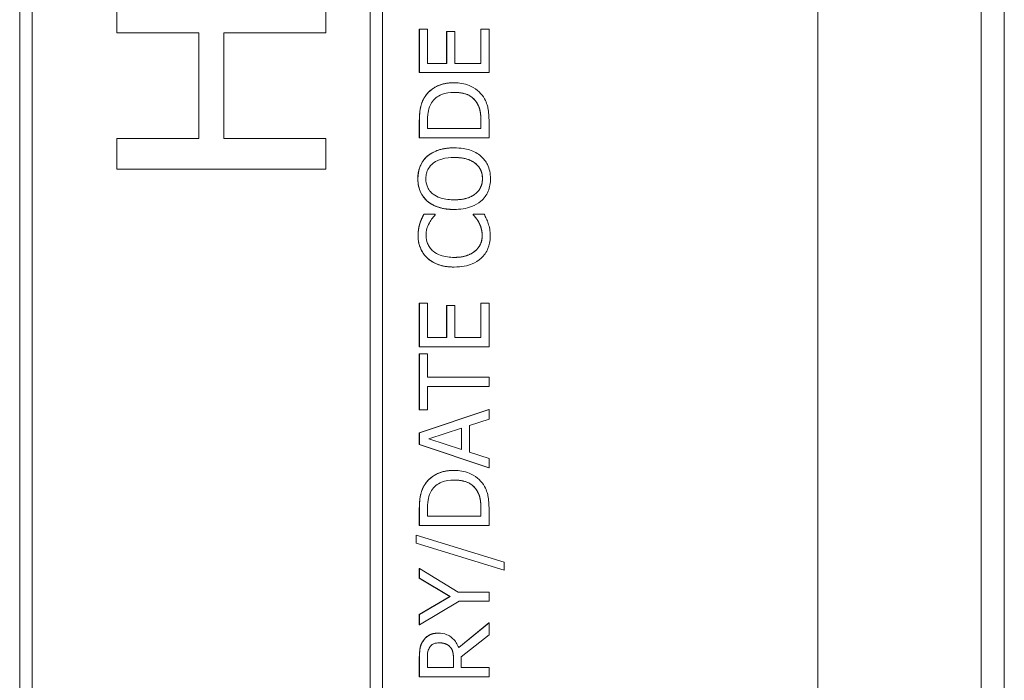
# Model space of a CAD drawing. Units: inches. Extents: x 0.1 to 10.9, y 0.1 to 8.4.
# Drawn here: x 7.7 to 7.8, y 4.5 to 4.5 of the extents above; entities that cross this region are included whole.
import ezdxf

# ---------------------------------------------------------------- set-up
doc = ezdxf.new("R2010")
doc.units = ezdxf.units.IN
doc.header["$MEASUREMENT"] = 0
doc.layers.add('Visible (ANSI)', color=7, linetype='Continuous', lineweight=5)
doc.layers.add('Visible Narrow (ANSI)', color=7, linetype='Continuous', lineweight=5)

msp = doc.modelspace()

# ---------------------------------------------------------------- linework, layer by layer
at = {"layer": 'Visible (ANSI)'}
for p, q in [((7.778902, 4.234937), (7.778902, 5.130604)), ((7.763531, 4.438864), (7.763531, 4.821677)), ((7.688347, 4.452536), (7.688347, 4.808005)), ((7.688351, 4.808005), (7.688351, 4.452536)), ((7.722525, 4.452536), (7.722525, 4.808005)), ((7.689513, 4.453698), (7.689513, 4.806843)), ((7.721359, 4.453698), (7.721359, 4.806843)), ((7.721363, 4.806843), (7.721363, 4.453698)), ((7.781089, 4.214596), (7.781089, 4.630271)), ((7.697508, 4.546911), (7.697508, 4.549783)), ((7.697512, 4.549783), (7.697512, 4.546911)), ((7.717196, 4.546911), (7.717196, 4.549783)), ((7.725988, 4.547279), (7.725991, 4.547279)), ((7.725988, 4.543174), (7.725988, 4.547279)), ((7.726768, 4.547279), (7.725991, 4.547279)), ((7.725991, 4.547279), (7.725991, 4.543174)), ((7.726768, 4.544046), (7.726768, 4.547279)), ((7.731773, 4.547279), (7.731777, 4.547279)), ((7.731773, 4.544046), (7.731773, 4.547279)), ((7.732553, 4.547279), (7.731777, 4.547279)), ((7.731777, 4.547279), (7.731777, 4.544046)), ((7.732553, 4.543174), (7.732553, 4.547279)), ((7.697508, 4.546911), (7.697512, 4.546911)), ((7.697512, 4.546911), (7.705232, 4.546911)), ((7.705229, 4.536972), (7.705229, 4.546911)), ((7.705232, 4.546911), (7.705232, 4.536972)), ((7.707561, 4.536972), (7.707561, 4.546911)), ((7.707561, 4.546911), (7.717196, 4.546911)), ((7.728561, 4.547061), (7.728565, 4.547061)), ((7.728561, 4.544046), (7.728561, 4.547061)), ((7.729341, 4.547061), (7.728565, 4.547061)), ((7.728565, 4.547061), (7.728565, 4.544046)), ((7.729341, 4.544046), (7.729341, 4.547061)), ((7.728565, 4.544046), (7.726768, 4.544046)), ((7.731777, 4.544046), (7.729341, 4.544046)), ((7.725988, 4.543174), (7.725991, 4.543174)), ((7.725991, 4.543174), (7.732553, 4.543174)), ((7.729274, 4.542227), (7.729277, 4.542227)), ((7.731358, 4.540403), (7.731362, 4.540403)), ((7.725988, 4.537052), (7.725988, 4.538547)), ((7.725991, 4.538547), (7.725991, 4.537052)), ((7.726746, 4.537925), (7.726746, 4.538589)), ((7.731798, 4.537925), (7.726746, 4.537925)), ((7.731794, 4.537925), (7.731794, 4.538589)), ((7.731798, 4.538589), (7.731798, 4.537925)), ((7.732553, 4.537052), (7.732553, 4.538563)), ((7.697508, 4.536972), (7.697512, 4.536972)), ((7.697508, 4.5341), (7.697508, 4.536972)), ((7.705232, 4.536972), (7.697512, 4.536972)), ((7.697512, 4.536972), (7.697512, 4.5341)), ((7.717196, 4.536972), (7.707561, 4.536972)), ((7.717196, 4.5341), (7.717196, 4.536972)), ((7.725988, 4.537052), (7.725991, 4.537052)), ((7.725991, 4.537052), (7.732553, 4.537052)), ((7.729268, 4.536095), (7.729272, 4.536095)), ((7.726737, 4.535308), (7.726741, 4.535308)), ((7.697508, 4.5341), (7.697512, 4.5341)), ((7.697512, 4.5341), (7.717196, 4.5341)), ((7.726737, 4.53108), (7.726741, 4.53108)), ((7.726424, 4.529852), (7.726427, 4.529852)), ((7.72748, 4.529852), (7.726427, 4.529852)), ((7.72748, 4.529783), (7.72748, 4.529852)), ((7.729268, 4.530293), (7.729272, 4.530293)), ((7.73106, 4.529852), (7.731064, 4.529852)), ((7.73106, 4.529788), (7.73106, 4.529852)), ((7.73106, 4.529788), (7.731064, 4.529788)), ((7.732106, 4.529852), (7.731064, 4.529852)), ((7.731064, 4.529852), (7.731064, 4.529788)), ((7.726041, 4.52898), (7.726045, 4.52898)), ((7.731587, 4.529091), (7.73159, 4.529091)), ((7.729274, 4.524874), (7.729277, 4.524874)), ((7.725988, 4.52147), (7.725991, 4.52147)), ((7.725988, 4.517365), (7.725988, 4.52147)), ((7.726768, 4.52147), (7.725991, 4.52147)), ((7.725991, 4.52147), (7.725991, 4.517365)), ((7.726768, 4.518237), (7.726768, 4.52147)), ((7.728561, 4.521252), (7.728565, 4.521252)), ((7.728561, 4.518237), (7.728561, 4.521252)), ((7.729341, 4.521252), (7.728565, 4.521252)), ((7.728565, 4.521252), (7.728565, 4.518237)), ((7.729341, 4.518237), (7.729341, 4.521252)), ((7.731773, 4.52147), (7.731777, 4.52147)), ((7.731773, 4.518237), (7.731773, 4.52147)), ((7.732553, 4.52147), (7.731777, 4.52147)), ((7.731777, 4.52147), (7.731777, 4.518237)), ((7.732553, 4.517365), (7.732553, 4.52147)), ((7.728565, 4.518237), (7.726768, 4.518237)), ((7.731777, 4.518237), (7.729341, 4.518237)), ((7.725988, 4.517365), (7.725991, 4.517365)), ((7.725988, 4.5167), (7.725991, 4.5167)), ((7.725988, 4.511425), (7.725988, 4.5167)), ((7.725991, 4.517365), (7.732553, 4.517365)), ((7.726768, 4.5167), (7.725991, 4.5167)), ((7.725991, 4.5167), (7.725991, 4.511425)), ((7.726768, 4.514498), (7.726768, 4.5167)), ((7.732553, 4.514498), (7.726768, 4.514498)), ((7.732553, 4.513626), (7.732553, 4.514498)), ((7.726768, 4.511425), (7.726768, 4.513626)), ((7.726768, 4.513626), (7.732553, 4.513626)), ((7.725988, 4.50926), (7.732549, 4.511472)), ((7.725988, 4.511425), (7.725991, 4.511425)), ((7.732553, 4.511472), (7.725991, 4.50926)), ((7.725991, 4.511425), (7.726768, 4.511425)), ((7.732549, 4.511472), (7.732553, 4.511472)), ((7.732553, 4.510552), (7.732553, 4.511472)), ((7.730718, 4.509957), (7.732553, 4.510552)), ((7.725988, 4.50926), (7.725991, 4.50926)), ((7.725988, 4.508186), (7.725988, 4.50926)), ((7.725991, 4.50926), (7.725991, 4.508186)), ((7.726885, 4.508702), (7.729974, 4.509718)), ((7.72997, 4.507693), (7.72997, 4.509716)), ((7.729974, 4.509718), (7.729974, 4.507691)), ((7.730718, 4.507452), (7.730718, 4.509957)), ((7.729974, 4.507691), (7.726885, 4.508702)), ((7.725988, 4.508186), (7.725991, 4.508186)), ((7.732549, 4.505974), (7.725988, 4.508186)), ((7.725991, 4.508186), (7.732553, 4.505974)), ((7.732553, 4.506856), (7.730718, 4.507452)), ((7.732553, 4.505974), (7.732553, 4.506856)), ((7.729274, 4.505734), (7.729277, 4.505734)), ((7.732549, 4.505974), (7.732553, 4.505974)), ((7.731358, 4.50391), (7.731362, 4.50391)), ((7.725988, 4.50056), (7.725988, 4.502054)), ((7.725991, 4.502054), (7.725991, 4.50056)), ((7.726746, 4.501432), (7.726746, 4.502097)), ((7.731794, 4.501432), (7.731794, 4.502097)), ((7.731798, 4.502097), (7.731798, 4.501432)), ((7.732553, 4.50056), (7.732553, 4.50207)), ((7.731798, 4.501432), (7.726746, 4.501432)), ((7.725988, 4.50056), (7.725991, 4.50056)), ((7.725991, 4.50056), (7.732553, 4.50056)), ((7.725695, 4.49965), (7.725699, 4.49965)), ((7.725695, 4.498895), (7.725695, 4.49965)), ((7.725699, 4.49965), (7.725699, 4.498895)), ((7.733978, 4.497082), (7.725699, 4.49965)), ((7.725695, 4.498895), (7.725699, 4.498895)), ((7.733974, 4.496337), (7.725695, 4.498895)), ((7.725699, 4.498895), (7.733978, 4.496337)), ((7.725988, 4.496502), (7.725991, 4.496502)), ((7.725988, 4.495577), (7.725988, 4.496502)), ((7.72965, 4.494284), (7.725991, 4.496502)), ((7.725991, 4.496502), (7.725991, 4.495577)), ((7.733974, 4.496337), (7.733978, 4.496337)), ((7.733978, 4.496337), (7.733978, 4.497082)), ((7.725988, 4.495577), (7.725991, 4.495577)), ((7.728875, 4.493854), (7.725988, 4.495577)), ((7.725991, 4.495577), (7.728879, 4.493854)), ((7.725988, 4.492163), (7.728875, 4.493854)), ((7.728879, 4.493854), (7.725991, 4.492163)), ((7.725991, 4.491195), (7.72974, 4.493412)), ((7.728875, 4.493854), (7.728879, 4.493854)), ((7.732553, 4.494284), (7.72965, 4.494284)), ((7.72974, 4.493412), (7.732553, 4.493412)), ((7.732553, 4.493412), (7.732553, 4.494284)), ((7.725988, 4.492163), (7.725991, 4.492163)), ((7.725988, 4.491195), (7.725988, 4.492163)), ((7.725991, 4.492163), (7.725991, 4.491195)), ((7.725988, 4.491195), (7.725991, 4.491195)), ((7.732553, 4.491386), (7.729697, 4.489052)), ((7.729697, 4.489054), (7.732549, 4.491386)), ((7.732549, 4.491386), (7.732553, 4.491386)), ((7.732553, 4.490253), (7.732553, 4.491386)), ((7.727769, 4.490413), (7.727773, 4.490413)), ((7.729942, 4.488179), (7.732553, 4.490253)), ((7.72887, 4.489131), (7.728873, 4.489131)), ((7.725988, 4.486307), (7.725988, 4.487999)), ((7.725991, 4.487999), (7.725991, 4.486307)), ((7.726746, 4.48718), (7.726746, 4.488046)), ((7.72921, 4.48718), (7.72921, 4.487945)), ((7.729214, 4.487945), (7.729214, 4.48718)), ((7.729942, 4.48718), (7.729942, 4.488179)), ((7.729214, 4.48718), (7.726746, 4.48718)), ((7.732553, 4.48718), (7.729942, 4.48718)), ((7.732553, 4.486307), (7.732553, 4.48718)), ((7.725988, 4.486307), (7.725991, 4.486307)), ((7.725991, 4.486307), (7.732553, 4.486307))]:
    msp.add_line(p, q, dxfattribs=at)
for points in [[(7.726509, 4.540897), (7.726929, 4.54153), (7.728317, 4.542227), (7.729274, 4.542227)], [(7.725988, 4.538547), (7.725988, 4.539472), (7.726264, 4.540525), (7.726509, 4.540897)], [(7.731794, 4.538589), (7.731794, 4.539169), (7.731608, 4.540046), (7.731358, 4.540403)], [(7.726737, 4.535308), (7.727173, 4.53568), (7.728449, 4.536095), (7.729268, 4.536095)], [(7.725849, 4.533192), (7.725849, 4.533862), (7.726317, 4.534936), (7.726737, 4.535308)], [(7.726737, 4.53108), (7.726301, 4.531463), (7.725849, 4.532532), (7.725849, 4.533192)], [(7.729268, 4.530293), (7.728444, 4.530293), (7.727189, 4.530703), (7.726737, 4.53108)], [(7.726041, 4.52898), (7.72611, 4.529192), (7.726307, 4.529634), (7.726424, 4.529852)], [(7.731587, 4.529091), (7.731448, 4.529331), (7.731161, 4.529687), (7.73106, 4.529788)], [(7.725871, 4.527826), (7.725871, 4.528155), (7.725966, 4.528735), (7.726041, 4.52898)], [(7.731911, 4.52782), (7.731911, 4.528198), (7.731725, 4.528841), (7.731587, 4.529091)], [(7.726775, 4.525693), (7.726333, 4.526087), (7.725871, 4.527161), (7.725871, 4.527826)], [(7.731257, 4.52639), (7.731581, 4.526666), (7.731911, 4.527405), (7.731911, 4.52782)], [(7.729274, 4.524874), (7.728449, 4.524874), (7.727226, 4.525294), (7.726775, 4.525693)], [(7.726509, 4.504405), (7.726929, 4.505038), (7.728317, 4.505734), (7.729274, 4.505734)], [(7.725988, 4.502054), (7.725988, 4.50298), (7.726264, 4.504033), (7.726509, 4.504405)], [(7.731794, 4.502097), (7.731794, 4.502676), (7.731608, 4.503554), (7.731358, 4.50391)], [(7.726333, 4.489668), (7.726556, 4.490014), (7.727253, 4.490413), (7.727769, 4.490413)], [(7.725988, 4.487999), (7.725988, 4.488562), (7.72611, 4.489323), (7.726333, 4.489668)], [(7.72921, 4.487945), (7.72921, 4.488323), (7.729077, 4.488924), (7.72887, 4.489131)]]:
    msp.add_open_spline(points, degree=2, dxfattribs=at)
for points, degree, knots in [([(7.729277, 4.542227), (7.728911, 4.542227), (7.728541, 4.542189), (7.727789, 4.541983), (7.727508, 4.541828), (7.726985, 4.541479), (7.726723, 4.541214), (7.726512, 4.540897)], 3, [-0.02955213, -0.02955213, -0.02955213, -0.02955213, -0.02187529, -0.02187529, -0.01324739, -0.01324739, 0, 0, 0, 0]), ([(7.732026, 4.540887), (7.73187, 4.541124), (7.731679, 4.54133), (7.731206, 4.541708), (7.730933, 4.541858), (7.730233, 4.542148), (7.729761, 4.542227), (7.729277, 4.542227)], 3, [-0.03484746, -0.03484746, -0.03484746, -0.03484746, -0.02638549, -0.02638549, -0.01684101, -0.01684101, 0, 0, 0, 0]), ([(7.726512, 4.540897), (7.726334, 4.540625), (7.726212, 4.540314), (7.726086, 4.539832), (7.725991, 4.53943), (7.725991, 4.538547)], 3, [-0.08890856, -0.08890856, -0.08890856, -0.08890856, -0.03077019, -0.03077019, 0, 0, 0, 0]), ([(7.72714, 4.540323), (7.727249, 4.5405), (7.727382, 4.540657), (7.727703, 4.540927), (7.727885, 4.541033), (7.728453, 4.541264), (7.728865, 4.541318), (7.729267, 4.541318)], 3, [-0.02857159, -0.02857159, -0.02857159, -0.02857159, -0.02134513, -0.02134513, -0.01399628, -0.01399628, 0, 0, 0, 0]), ([(7.729267, 4.541318), (7.729561, 4.541318), (7.729866, 4.541292), (7.73034, 4.541175), (7.730584, 4.541094), (7.731041, 4.540793), (7.731219, 4.540615), (7.731362, 4.540403)], 3, [-0.03448012, -0.03448012, -0.03448012, -0.03448012, -0.01905919, -0.01905919, -0.0089241, -0.0089241, 0, 0, 0, 0]), ([(7.731358, 4.540403), (7.73105, 4.54086), (7.73003, 4.541317), (7.729267, 4.541318)], 2, [0, 0, 0, 1, 1.997506, 1.997506, 1.997506]), ([(7.732553, 4.538563), (7.732553, 4.538978), (7.732531, 4.539465), (7.732408, 4.540058), (7.732316, 4.540425), (7.732026, 4.540887)], 3, [-0.06114308, -0.06114308, -0.06114308, -0.06114308, -0.01900275, -0.01900275, 0, 0, 0, 0]), ([(7.726746, 4.538589), (7.726746, 4.539114), (7.726801, 4.539414), (7.726902, 4.53984), (7.727002, 4.540089), (7.72714, 4.540323)], 3, [-0.01525703, -0.01525703, -0.01525703, -0.01525703, -0.0094595, -0.0094595, 0, 0, 0, 0]), ([(7.731362, 4.540403), (7.731445, 4.540284), (7.731515, 4.540159), (7.731653, 4.539839), (7.731689, 4.539682), (7.731774, 4.539279), (7.731798, 4.538925), (7.731798, 4.538589)], 3, [-0.01617884, -0.01617884, -0.01617884, -0.01617884, -0.01431089, -0.01431089, -0.01168318, -0.01168318, 0, 0, 0, 0]), ([(7.729272, 4.536095), (7.72853, 4.536095), (7.728017, 4.535967), (7.727322, 4.535707), (7.72701, 4.535538), (7.726741, 4.535308)], 3, [-0.02587852, -0.02587852, -0.02587852, -0.02587852, -0.0123291, -0.0123291, 0, 0, 0, 0]), ([(7.731798, 4.535308), (7.731648, 4.535439), (7.731484, 4.535551), (7.73112, 4.535748), (7.730921, 4.535829), (7.730377, 4.535999), (7.729907, 4.536095), (7.729272, 4.536095)], 3, [-0.04790206, -0.04790206, -0.04790206, -0.04790206, -0.03550332, -0.03550332, -0.02212563, -0.02212563, 0, 0, 0, 0]), ([(7.726741, 4.535308), (7.726596, 4.53518), (7.726468, 4.535036), (7.726218, 4.534683), (7.726127, 4.534495), (7.725916, 4.533989), (7.725853, 4.533593), (7.725853, 4.533192)], 3, [-0.02325908, -0.02325908, -0.02325908, -0.02325908, -0.01910741, -0.01910741, -0.01398987, -0.01398987, 0, 0, 0, 0]), ([(7.727289, 4.534649), (7.727588, 4.534881), (7.72793, 4.534991), (7.728491, 4.535149), (7.728888, 4.535186), (7.729272, 4.535186)], 3, [-0.0203038, -0.0203038, -0.0203038, -0.0203038, -0.01338588, -0.01338588, 0, 0, 0, 0]), ([(7.729272, 4.535186), (7.729554, 4.535186), (7.729842, 4.535167), (7.730356, 4.535074), (7.730591, 4.535008), (7.731126, 4.534768), (7.731319, 4.5346), (7.731594, 4.534319), (7.731715, 4.534139), (7.731896, 4.5337), (7.731936, 4.533451), (7.731936, 4.533197)], 3, [-0.03161312, -0.03161312, -0.03161312, -0.03161312, -0.02671788, -0.02671788, -0.0225365, -0.0225365, -0.01653406, -0.01653406, -0.0088445, -0.0088445, 0, 0, 0, 0]), ([(7.731932, 4.533197), (7.731932, 4.534106), (7.730561, 4.535185), (7.729272, 4.535186)], 2, [0, 0, 0, 1, 1.998522, 1.998522, 1.998522]), ([(7.732691, 4.533192), (7.732691, 4.533426), (7.732669, 4.533659), (7.732575, 4.534102), (7.732505, 4.534315), (7.73226, 4.53482), (7.732053, 4.535083), (7.731798, 4.535308)], 3, [-0.02773108, -0.02773108, -0.02773108, -0.02773108, -0.0195265, -0.0195265, -0.0118575, -0.0118575, 0, 0, 0, 0]), ([(7.726608, 4.533197), (7.726608, 4.533368), (7.726626, 4.533538), (7.726706, 4.533859), (7.726764, 4.534009), (7.726958, 4.534345), (7.727108, 4.53451), (7.727289, 4.534649)], 3, [-0.01947667, -0.01947667, -0.01947667, -0.01947667, -0.01350406, -0.01350406, -0.00791647, -0.00791647, 0, 0, 0, 0]), ([(7.725853, 4.533192), (7.725853, 4.532956), (7.725875, 4.532721), (7.725971, 4.532274), (7.726041, 4.532066), (7.726286, 4.531565), (7.726488, 4.531303), (7.726741, 4.53108)], 3, [-0.02757308, -0.02757308, -0.02757308, -0.02757308, -0.01942164, -0.01942164, -0.01175773, -0.01175773, 0, 0, 0, 0]), ([(7.727289, 4.53174), (7.727168, 4.531833), (7.727057, 4.531939), (7.726855, 4.532196), (7.726789, 4.532325), (7.726646, 4.532672), (7.726608, 4.532935), (7.726608, 4.533197)], 3, [-0.01655856, -0.01655856, -0.01655856, -0.01655856, -0.01308369, -0.01308369, -0.00913151, -0.00913151, 0, 0, 0, 0]), ([(7.731936, 4.533197), (7.731936, 4.533053), (7.731923, 4.532909), (7.731866, 4.532635), (7.731824, 4.532506), (7.731668, 4.532173), (7.731529, 4.531992), (7.731125, 4.531625), (7.730869, 4.531492), (7.730196, 4.531252), (7.729722, 4.531203), (7.729272, 4.531203)], 3, [-0.0398781, -0.0398781, -0.0398781, -0.0398781, -0.03564369, -0.03564369, -0.03166064, -0.03166064, -0.02483968, -0.02483968, -0.01566282, -0.01566282, 0, 0, 0, 0]), ([(7.729272, 4.531203), (7.730561, 4.531203), (7.731932, 4.532287), (7.731932, 4.533197)], 2, [0.001478, 0.001478, 0.001478, 1, 2, 2, 2]), ([(7.731798, 4.531075), (7.731945, 4.531204), (7.732076, 4.531347), (7.732299, 4.531658), (7.732394, 4.531824), (7.732628, 4.532385), (7.732691, 4.532786), (7.732691, 4.533192)], 3, [-0.02849378, -0.02849378, -0.02849378, -0.02849378, -0.02115731, -0.02115731, -0.01413516, -0.01413516, 0, 0, 0, 0]), ([(7.729272, 4.531203), (7.728929, 4.531203), (7.728434, 4.531232), (7.727716, 4.531474), (7.727487, 4.531585), (7.727289, 4.53174)], 3, [-0.02638364, -0.02638364, -0.02638364, -0.02638364, -0.00876218, -0.00876218, 0, 0, 0, 0]), ([(7.726741, 4.53108), (7.727059, 4.530814), (7.727426, 4.530627), (7.728064, 4.530419), (7.728527, 4.530293), (7.729272, 4.530293)], 3, [-0.06803897, -0.06803897, -0.06803897, -0.06803897, -0.02595217, -0.02595217, 0, 0, 0, 0]), ([(7.729272, 4.530293), (7.729832, 4.530293), (7.730395, 4.530366), (7.731239, 4.530685), (7.731539, 4.53085), (7.731798, 4.531075)], 3, [-0.03143524, -0.03143524, -0.03143524, -0.03143524, -0.01194943, -0.01194943, 0, 0, 0, 0]), ([(7.726427, 4.529852), (7.72635, 4.529708), (7.726278, 4.529562), (7.726178, 4.529337), (7.726109, 4.529178), (7.726045, 4.52898)], 3, [-0.02153624, -0.02153624, -0.02153624, -0.02153624, -0.00728505, -0.00728505, 0, 0, 0, 0]), ([(7.726933, 4.529043), (7.727016, 4.529196), (7.727114, 4.52935), (7.727308, 4.529586), (7.727392, 4.529686), (7.72748, 4.529783)], 3, [-0.01062178, -0.01062178, -0.01062178, -0.01062178, -0.00455448, -0.00455448, 0, 0, 0, 0]), ([(7.731064, 4.529788), (7.731146, 4.529706), (7.731237, 4.529598), (7.731349, 4.529459), (7.731455, 4.529326), (7.73159, 4.529091)], 3, [-0.0262769, -0.0262769, -0.0262769, -0.0262769, -0.00942849, -0.00942849, 0, 0, 0, 0]), ([(7.732478, 4.52898), (7.73243, 4.529133), (7.732371, 4.529297), (7.732234, 4.529578), (7.73217, 4.529715), (7.732106, 4.529852)], 3, [-0.0108889, -0.0108889, -0.0108889, -0.0108889, -0.00526194, -0.00526194, 0, 0, 0, 0]), ([(7.726045, 4.52898), (7.725992, 4.528805), (7.725952, 4.528625), (7.725907, 4.528353), (7.725874, 4.52814), (7.725874, 4.527826)], 3, [-0.03244296, -0.03244296, -0.03244296, -0.03244296, -0.01096574, -0.01096574, 0, 0, 0, 0]), ([(7.726619, 4.52782), (7.726619, 4.528047), (7.726642, 4.528281), (7.726738, 4.528603), (7.726803, 4.528809), (7.726933, 4.529043)], 3, [-0.02860511, -0.02860511, -0.02860511, -0.02860511, -0.00932402, -0.00932402, 0, 0, 0, 0]), ([(7.73159, 4.529091), (7.73169, 4.528912), (7.731765, 4.528717), (7.73185, 4.528421), (7.731915, 4.528183), (7.731915, 4.52782)], 3, [-0.03784962, -0.03784962, -0.03784962, -0.03784962, -0.01264297, -0.01264297, 0, 0, 0, 0]), ([(7.73267, 4.52781), (7.73267, 4.52803), (7.732659, 4.52826), (7.732587, 4.528628), (7.732536, 4.528805), (7.732478, 4.52898)], 3, [-0.01304713, -0.01304713, -0.01304713, -0.01304713, -0.00639616, -0.00639616, 0, 0, 0, 0]), ([(7.725874, 4.527826), (7.725874, 4.527594), (7.725895, 4.527364), (7.725989, 4.526925), (7.726056, 4.526722), (7.726303, 4.526206), (7.726514, 4.525929), (7.726778, 4.525693)], 3, [-0.0280008, -0.0280008, -0.0280008, -0.0280008, -0.01992757, -0.01992757, -0.0123471, -0.0123471, 0, 0, 0, 0]), ([(7.727294, 4.526368), (7.727178, 4.526468), (7.727073, 4.526578), (7.726894, 4.526822), (7.726821, 4.526951), (7.726666, 4.527322), (7.726619, 4.527567), (7.726619, 4.52782)], 3, [-0.01928414, -0.01928414, -0.01928414, -0.01928414, -0.01400572, -0.01400572, -0.00883535, -0.00883535, 0, 0, 0, 0]), ([(7.731915, 4.52782), (7.731915, 4.52767), (7.731898, 4.527521), (7.731824, 4.527202), (7.731765, 4.527061), (7.731601, 4.526737), (7.731448, 4.526549), (7.731261, 4.52639)], 3, [-0.01619497, -0.01619497, -0.01619497, -0.01619497, -0.0126781, -0.0126781, -0.00856337, -0.00856337, 0, 0, 0, 0]), ([(7.731808, 4.525698), (7.73195, 4.525828), (7.732076, 4.525971), (7.732294, 4.526286), (7.732384, 4.526454), (7.732564, 4.526906), (7.73267, 4.527291), (7.73267, 4.52781)], 3, [-0.04144717, -0.04144717, -0.04144717, -0.04144717, -0.0297403, -0.0297403, -0.01805604, -0.01805604, 0, 0, 0, 0]), ([(7.729277, 4.525783), (7.728887, 4.525783), (7.728422, 4.525828), (7.727725, 4.526083), (7.727493, 4.526204), (7.727294, 4.526368)], 3, [-0.0258939, -0.0258939, -0.0258939, -0.0258939, -0.00900055, -0.00900055, 0, 0, 0, 0]), ([(7.731261, 4.52639), (7.73102, 4.526187), (7.730737, 4.526045), (7.730268, 4.525889), (7.729906, 4.525783), (7.729277, 4.525783)], 3, [-0.06008612, -0.06008612, -0.06008612, -0.06008612, -0.02188753, -0.02188753, 0, 0, 0, 0]), ([(7.729277, 4.525783), (7.72995, 4.525784), (7.730922, 4.526108), (7.731257, 4.52639)], 2, [0.002828, 0.002828, 0.002828, 1, 2, 2, 2]), ([(7.726778, 4.525693), (7.72709, 4.525418), (7.727449, 4.525219), (7.72808, 4.525002), (7.728534, 4.524874), (7.729277, 4.524874)], 3, [-0.06872823, -0.06872823, -0.06872823, -0.06872823, -0.02591296, -0.02591296, 0, 0, 0, 0]), ([(7.729277, 4.524874), (7.729984, 4.524874), (7.730527, 4.524991), (7.731277, 4.5253), (7.731563, 4.525471), (7.731808, 4.525698)], 3, [-0.02826965, -0.02826965, -0.02826965, -0.02826965, -0.01165028, -0.01165028, 0, 0, 0, 0]), ([(7.729277, 4.505734), (7.728911, 4.505734), (7.728541, 4.505696), (7.727789, 4.50549), (7.727508, 4.505335), (7.726985, 4.504986), (7.726723, 4.504722), (7.726512, 4.504405)], 3, [-0.02955213, -0.02955213, -0.02955213, -0.02955213, -0.02187529, -0.02187529, -0.01324739, -0.01324739, 0, 0, 0, 0]), ([(7.732026, 4.504394), (7.73187, 4.504631), (7.731679, 4.504838), (7.731206, 4.505215), (7.730933, 4.505366), (7.730233, 4.505655), (7.729761, 4.505734), (7.729277, 4.505734)], 3, [-0.03484746, -0.03484746, -0.03484746, -0.03484746, -0.02638549, -0.02638549, -0.01684101, -0.01684101, 0, 0, 0, 0]), ([(7.72714, 4.50383), (7.727249, 4.504008), (7.727382, 4.504165), (7.727703, 4.504435), (7.727885, 4.50454), (7.728453, 4.504772), (7.728865, 4.504825), (7.729267, 4.504825)], 3, [-0.02857159, -0.02857159, -0.02857159, -0.02857159, -0.02134513, -0.02134513, -0.01399628, -0.01399628, 0, 0, 0, 0]), ([(7.729267, 4.504825), (7.729561, 4.504825), (7.729866, 4.5048), (7.73034, 4.504683), (7.730584, 4.504601), (7.731041, 4.5043), (7.731219, 4.504123), (7.731362, 4.50391)], 3, [-0.03448012, -0.03448012, -0.03448012, -0.03448012, -0.01905919, -0.01905919, -0.0089241, -0.0089241, 0, 0, 0, 0]), ([(7.731358, 4.50391), (7.73105, 4.504368), (7.73003, 4.504824), (7.729267, 4.504825)], 2, [0, 0, 0, 1, 1.997506, 1.997506, 1.997506]), ([(7.726512, 4.504405), (7.726334, 4.504132), (7.726212, 4.503821), (7.726086, 4.503339), (7.725991, 4.502938), (7.725991, 4.502054)], 3, [-0.08890856, -0.08890856, -0.08890856, -0.08890856, -0.03077019, -0.03077019, 0, 0, 0, 0]), ([(7.726746, 4.502097), (7.726746, 4.502621), (7.726801, 4.502921), (7.726902, 4.503348), (7.727002, 4.503597), (7.72714, 4.50383)], 3, [-0.01525703, -0.01525703, -0.01525703, -0.01525703, -0.0094595, -0.0094595, 0, 0, 0, 0]), ([(7.731362, 4.50391), (7.731445, 4.503792), (7.731515, 4.503666), (7.731653, 4.503346), (7.731689, 4.503189), (7.731774, 4.502787), (7.731798, 4.502432), (7.731798, 4.502097)], 3, [-0.01617884, -0.01617884, -0.01617884, -0.01617884, -0.01431089, -0.01431089, -0.01168318, -0.01168318, 0, 0, 0, 0]), ([(7.732553, 4.50207), (7.732553, 4.502485), (7.732531, 4.502972), (7.732408, 4.503566), (7.732316, 4.503932), (7.732026, 4.504394)], 3, [-0.06114308, -0.06114308, -0.06114308, -0.06114308, -0.01900275, -0.01900275, 0, 0, 0, 0]), ([(7.727773, 4.490413), (7.727589, 4.490413), (7.727403, 4.490394), (7.7271, 4.490309), (7.726955, 4.490252), (7.726609, 4.490015), (7.726458, 4.489856), (7.726337, 4.489668)], 3, [-0.02417036, -0.02417036, -0.02417036, -0.02417036, -0.01460039, -0.01460039, -0.00778106, -0.00778106, 0, 0, 0, 0]), ([(7.729697, 4.489052), (7.729637, 4.489213), (7.729562, 4.489369), (7.72938, 4.489652), (7.729277, 4.489779), (7.728924, 4.490116), (7.728703, 4.490219), (7.72833, 4.490371), (7.728052, 4.490413), (7.727773, 4.490413)], 3, [-0.01850163, -0.01850163, -0.01850163, -0.01850163, -0.01621127, -0.01621127, -0.01403276, -0.01403276, -0.00974217, -0.00974217, 0, 0, 0, 0]), ([(7.726337, 4.489668), (7.726265, 4.489556), (7.726203, 4.489438), (7.726107, 4.489194), (7.726073, 4.48907), (7.726002, 4.488631), (7.725991, 4.488314), (7.725991, 4.487999)], 3, [-0.02013117, -0.02013117, -0.02013117, -0.02013117, -0.01548273, -0.01548273, -0.01098368, -0.01098368, 0, 0, 0, 0]), ([(7.726746, 4.488046), (7.726746, 4.488193), (7.726753, 4.488465), (7.726837, 4.488833), (7.72689, 4.488967), (7.72697, 4.489089)], 3, [-0.01316019, -0.01316019, -0.01316019, -0.01316019, -0.00505815, -0.00505815, 0, 0, 0, 0]), ([(7.72697, 4.489089), (7.72702, 4.489163), (7.727078, 4.489229), (7.727226, 4.489351), (7.727304, 4.489391), (7.727518, 4.489479), (7.72768, 4.489504), (7.727842, 4.489504)], 3, [-0.01020398, -0.01020398, -0.01020398, -0.01020398, -0.00808812, -0.00808812, -0.00564454, -0.00564454, 0, 0, 0, 0]), ([(7.727842, 4.489504), (7.727965, 4.489504), (7.72809, 4.489495), (7.728333, 4.48945), (7.728435, 4.489418), (7.728656, 4.48932), (7.728773, 4.489238), (7.728873, 4.489131)], 3, [-0.01171202, -0.01171202, -0.01171202, -0.01171202, -0.00841466, -0.00841466, -0.00509753, -0.00509753, 0, 0, 0, 0]), ([(7.72887, 4.489131), (7.728689, 4.489323), (7.72818, 4.489503), (7.727842, 4.489504)], 2, [0, 0, 0, 1, 1.994387, 1.994387, 1.994387]), ([(7.728873, 4.489131), (7.728942, 4.489063), (7.728999, 4.488986), (7.729112, 4.488778), (7.729137, 4.488668), (7.729196, 4.488403), (7.729214, 4.488171), (7.729214, 4.487945)], 3, [-0.01057037, -0.01057037, -0.01057037, -0.01057037, -0.00945444, -0.00945444, -0.00785001, -0.00785001, 0, 0, 0, 0])]:
    msp.add_open_spline(points, degree=degree, knots=knots, dxfattribs=at)
at = {"layer": 'Visible Narrow (ANSI)'}
for p, q in [((7.726509, 4.540897), (7.726512, 4.540897)), ((7.725988, 4.538547), (7.725991, 4.538547)), ((7.731794, 4.538589), (7.731798, 4.538589)), ((7.725849, 4.533192), (7.725853, 4.533192)), ((7.731932, 4.533197), (7.731936, 4.533197)), ((7.725871, 4.527826), (7.725874, 4.527826)), ((7.731911, 4.52782), (7.731915, 4.52782)), ((7.731257, 4.52639), (7.731261, 4.52639)), ((7.726775, 4.525693), (7.726778, 4.525693)), ((7.726509, 4.504405), (7.726512, 4.504405)), ((7.725988, 4.502054), (7.725991, 4.502054)), ((7.731794, 4.502097), (7.731798, 4.502097)), ((7.726333, 4.489668), (7.726337, 4.489668)), ((7.725988, 4.487999), (7.725991, 4.487999)), ((7.72921, 4.487945), (7.729214, 4.487945))]:
    msp.add_line(p, q, dxfattribs=at)

doc.saveas('drawing.dxf')
